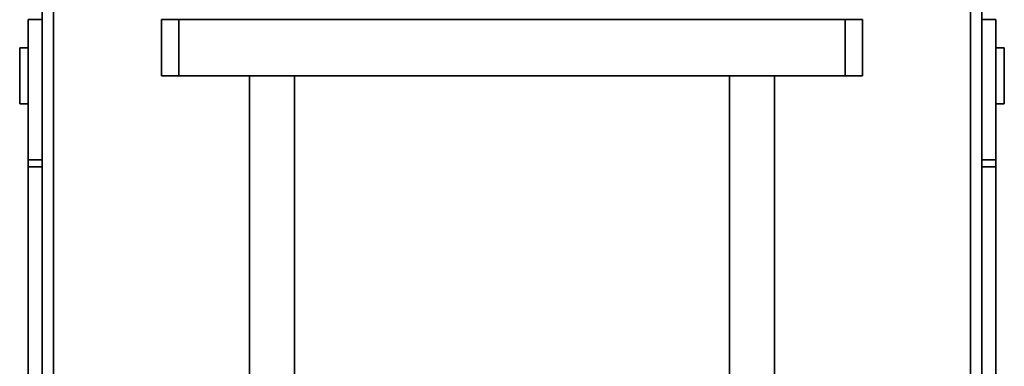
# Model space of a CAD drawing. Units: millimetres. Extents: x 0 to 8400, y 0 to 5940.
# Drawn here: x 4056 to 4407, y 3865 to 3989 of the extents above; entities that cross this region are included whole.
import ezdxf

# ---------------------------------------------------------------- set-up
doc = ezdxf.new("R2010")
doc.units = ezdxf.units.MM
doc.layers.add('Visible (ISO)', color=7, linetype='Continuous', lineweight=35)

msp = doc.modelspace()

# ---------------------------------------------------------------- linework, layer by layer
at = {"layer": 'Visible (ISO)'}
for p, q in [((4063.63, 4121.23), (4063.63, 3827.68)), ((4067.63, 3827.68), (4067.63, 4121.23)), ((4394.63, 4121.23), (4394.63, 3827.68)), ((4398.63, 3827.68), (4398.63, 4121.23)), ((4058.63, 3988.7), (4058.63, 3388.7)), ((4063.63, 3988.7), (4058.63, 3988.7)), ((4063.63, 3388.7), (4063.63, 3988.7)), ((4106.13, 3988.7), (4106.13, 3968.7)), ((4112.33, 3988.7), (4106.13, 3988.7)), ((4112.33, 3968.7), (4112.33, 3988.7)), ((4112.33, 3988.7), (4349.93, 3988.7)), ((4356.13, 3988.7), (4349.93, 3988.7)), ((4349.93, 3988.7), (4349.93, 3968.7)), ((4356.13, 3968.7), (4356.13, 3988.7)), ((4403.63, 3988.7), (4398.63, 3988.7)), ((4398.63, 3988.7), (4398.63, 3388.7)), ((4403.63, 3388.7), (4403.63, 3988.7)), ((4055.63, 3978.7), (4055.63, 3958.7)), ((4058.63, 3978.7), (4055.63, 3978.7)), ((4058.63, 3958.7), (4058.63, 3978.7)), ((4406.63, 3978.7), (4403.63, 3978.7)), ((4403.63, 3978.7), (4403.63, 3958.7)), ((4406.63, 3958.7), (4406.63, 3978.7)), ((4106.13, 3968.7), (4112.33, 3968.7)), ((4141.91, 3968.7), (4112.33, 3968.7)), ((4137.57, 3630), (4137.57, 3968.7)), ((4153.57, 3968.7), (4141.91, 3968.7)), ((4308.69, 3968.7), (4153.57, 3968.7)), ((4153.57, 3633.7), (4153.57, 3968.7)), ((4320.35, 3968.7), (4308.69, 3968.7)), ((4308.69, 3633.7), (4308.69, 3968.7)), ((4349.93, 3968.7), (4320.35, 3968.7)), ((4324.69, 3630), (4324.69, 3968.7)), ((4349.93, 3968.7), (4356.13, 3968.7)), ((4055.63, 3958.7), (4058.63, 3958.7)), ((4403.63, 3958.7), (4406.63, 3958.7)), ((4058.63, 3938.7), (4058.63, 3936.2)), ((4063.63, 3938.7), (4058.63, 3938.7)), ((4063.63, 3936.2), (4063.63, 3938.7)), ((4403.63, 3938.7), (4398.63, 3938.7)), ((4398.63, 3938.7), (4398.63, 3936.2)), ((4403.63, 3936.2), (4403.63, 3938.7)), ((4058.63, 3936.2), (4063.63, 3936.2)), ((4398.63, 3936.2), (4403.63, 3936.2))]:
    msp.add_line(p, q, dxfattribs=at)

doc.saveas('drawing.dxf')
